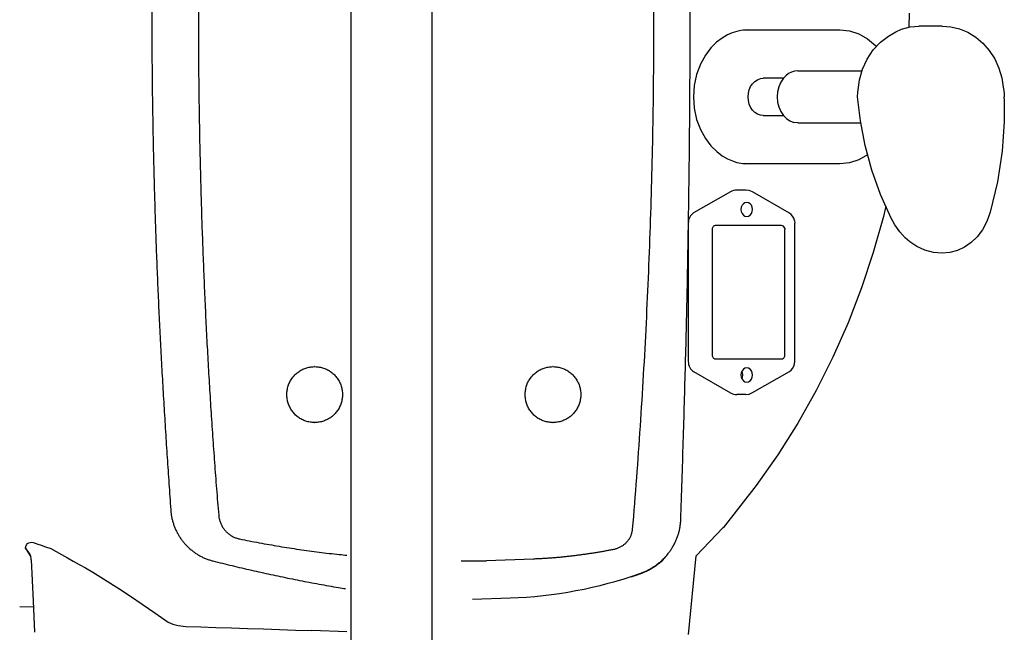
# Model space of a CAD drawing. Units: millimetres. Extents: x 0 to 12607, y 0 to 9376.
# Drawn here: x 7428 to 7692, y 7251 to 7416 of the extents above; entities that cross this region are included whole.
import ezdxf

# ---------------------------------------------------------------- set-up
doc = ezdxf.new("R2010")
doc.units = ezdxf.units.MM
doc.header["$LTSCALE"] = 693.40095
doc.layers.get('0').update_dxf_attribs({"linetype": 'CONTINUOUS'})

msp = doc.modelspace()

# ---------------------------------------------------------------- linework, layer by layer
at = {"color": 7, "linetype": 'CONTINUOUS'}
for p, q in [((7516.7, 7192.82), (7516.7, 7642.83)), ((7538.4, 7192.82), (7538.4, 7642.83)), ((7666.54, 7417.83), (7666.45, 7414.01)), ((7664.52, 7413.49), (7666.83, 7414.12)), ((7666.83, 7414.12), (7669.2, 7414.33)), ((7675.46, 7414.33), (7669.2, 7414.33)), ((7675.46, 7414.33), (7677.76, 7414.15)), ((7677.76, 7414.15), (7680.11, 7413.61)), ((7617.76, 7411.97), (7616.35, 7411.15)), ((7619.07, 7412.54), (7617.76, 7411.97)), ((7620.28, 7412.92), (7619.07, 7412.54)), ((7621.39, 7413.16), (7620.28, 7412.92)), ((7622.41, 7413.29), (7621.39, 7413.16)), ((7621.95, 7413.33), (7647.96, 7413.33)), ((7623.38, 7413.33), (7622.41, 7413.29)), ((7647.96, 7413.33), (7650.54, 7413.06)), ((7650.54, 7413.06), (7653.04, 7412.25)), ((7653.04, 7412.25), (7655.4, 7410.94)), ((7658.88, 7410), (7660.99, 7411.67)), ((7660.99, 7411.67), (7663, 7412.84)), ((7663, 7412.84), (7664.52, 7413.49)), ((7680.11, 7413.61), (7682.36, 7412.69)), ((7682.36, 7412.69), (7684.47, 7411.4)), ((7684.47, 7411.4), (7686.4, 7409.77)), ((7614.86, 7410.01), (7613.32, 7408.48)), ((7616.35, 7411.15), (7614.86, 7410.01)), ((7655.4, 7410.94), (7657.53, 7409.15)), ((7656.93, 7407.93), (7658.88, 7410)), ((7657.53, 7409.15), (7657.78, 7408.84)), ((7686.4, 7409.77), (7688.11, 7407.81)), ((7611.83, 7406.51), (7610.51, 7404.1)), ((7613.32, 7408.48), (7611.83, 7406.51)), ((7655.28, 7405.49), (7656.93, 7407.93)), ((7688.11, 7407.81), (7689.56, 7405.57)), ((7610.51, 7404.1), (7609.48, 7401.34)), ((7654.02, 7402.78), (7655.28, 7405.49)), ((7689.56, 7405.57), (7690.69, 7403.09)), ((7609.48, 7401.34), (7608.85, 7398.36)), ((7633.45, 7401.01), (7632.8, 7400.33)), ((7634.17, 7401.57), (7633.45, 7401.01)), ((7634.95, 7401.99), (7634.17, 7401.57)), ((7635.79, 7402.24), (7634.95, 7401.99)), ((7636.65, 7402.33), (7635.79, 7402.24)), ((7636.65, 7402.33), (7653.88, 7402.33)), ((7653.2, 7399.94), (7654.02, 7402.78)), ((7690.69, 7403.09), (7691.44, 7400.47)), ((7608.85, 7398.36), (7608.64, 7395.31)), ((7623.61, 7397.24), (7623.99, 7398.1)), ((7623.99, 7398.1), (7624.5, 7398.86)), ((7624.5, 7398.86), (7625.12, 7399.48)), ((7625.12, 7399.48), (7625.83, 7399.95)), ((7625.83, 7399.95), (7626.6, 7400.23)), ((7626.6, 7400.23), (7627.4, 7400.33)), ((7632.8, 7400.33), (7627.4, 7400.33)), ((7631.53, 7398.04), (7631.2, 7396.71)), ((7632.07, 7399.26), (7631.53, 7398.04)), ((7632.8, 7400.33), (7632.07, 7399.26)), ((7652.84, 7397.22), (7653.2, 7399.94)), ((7691.44, 7400.47), (7691.79, 7397.94)), ((7623.3, 7395.33), (7623.38, 7396.3)), ((7623.38, 7396.3), (7623.61, 7397.24)), ((7631.2, 7396.71), (7631.08, 7395.33)), ((7652.74, 7395.33), (7652.81, 7396.63)), ((7652.81, 7396.63), (7652.84, 7397.22)), ((7691.79, 7397.95), (7691.97, 7397.03)), ((7691.97, 7397.03), (7692.09, 7396.1)), ((7692.09, 7396.1), (7692.12, 7395.33)), ((7608.64, 7395.31), (7608.85, 7392.27)), ((7623.38, 7394.35), (7623.3, 7395.33)), ((7623.61, 7393.41), (7623.38, 7394.35)), ((7623.99, 7392.55), (7623.61, 7393.41)), ((7631.08, 7395.33), (7631.2, 7393.94)), ((7631.2, 7393.94), (7631.53, 7392.61)), ((7653.48, 7388.89), (7652.74, 7395.33)), ((7692.13, 7394.9), (7692.1, 7388.6)), ((7692.13, 7394.9), (7692.12, 7395.33)), ((7608.85, 7392.27), (7609.49, 7389.29)), ((7624.5, 7391.79), (7623.99, 7392.55)), ((7625.12, 7391.17), (7624.5, 7391.79)), ((7625.83, 7390.71), (7625.12, 7391.17)), ((7626.6, 7390.42), (7625.83, 7390.71)), ((7627.4, 7390.33), (7626.6, 7390.42)), ((7627.4, 7390.33), (7632.8, 7390.33)), ((7631.53, 7392.61), (7632.07, 7391.39)), ((7632.07, 7391.39), (7632.8, 7390.33)), ((7632.8, 7390.33), (7633.62, 7389.49)), ((7609.49, 7389.29), (7610.52, 7386.53)), ((7633.62, 7389.49), (7634.56, 7388.85)), ((7634.56, 7388.85), (7635.58, 7388.45)), ((7636.65, 7388.33), (7635.58, 7388.45)), ((7636.65, 7388.33), (7653.59, 7388.33)), ((7654.77, 7382.24), (7653.48, 7388.89)), ((7692.1, 7388.6), (7691.54, 7380.78)), ((7610.52, 7386.53), (7611.84, 7384.13)), ((7611.84, 7384.13), (7613.33, 7382.16)), ((7613.33, 7382.16), (7614.87, 7380.63)), ((7656.58, 7375.61), (7654.77, 7382.24)), ((7614.87, 7380.63), (7616.36, 7379.5)), ((7616.36, 7379.5), (7617.77, 7378.68)), ((7655.41, 7379.73), (7653.05, 7378.4)), ((7655.45, 7379.76), (7655.41, 7379.73)), ((7691.54, 7380.78), (7690.28, 7372.46)), ((7617.77, 7378.68), (7619.08, 7378.11)), ((7619.08, 7378.11), (7620.28, 7377.73)), ((7620.28, 7377.73), (7621.39, 7377.49)), ((7621.39, 7377.49), (7622.42, 7377.36)), ((7647.96, 7377.33), (7621.95, 7377.33)), ((7623.38, 7377.33), (7622.42, 7377.36)), ((7650.54, 7377.6), (7647.96, 7377.33)), ((7653.05, 7378.4), (7650.54, 7377.6)), ((7658.9, 7369.1), (7656.58, 7375.61)), ((7690.28, 7372.46), (7688.36, 7364.37)), ((7618.57, 7369.83), (7608.66, 7364.14)), ((7618.98, 7370.03), (7618.57, 7369.83)), ((7619.42, 7370.18), (7618.98, 7370.03)), ((7619.86, 7370.27), (7619.42, 7370.18)), ((7620.31, 7370.3), (7619.86, 7370.27)), ((7622.66, 7370.3), (7620.31, 7370.3)), ((7623.59, 7370.18), (7622.66, 7370.3)), ((7624.48, 7369.81), (7623.59, 7370.18)), ((7634.39, 7364.12), (7624.48, 7369.81)), ((7661.61, 7362.92), (7658.9, 7369.1)), ((7622.03, 7366.61), (7621.69, 7366.19)), ((7622.47, 7366.88), (7622.03, 7366.61)), ((7622.95, 7366.98), (7622.47, 7366.88)), ((7623.43, 7366.88), (7622.95, 7366.98)), ((7623.86, 7366.61), (7623.43, 7366.88)), ((7624.21, 7366.19), (7623.86, 7366.61)), ((7608.08, 7363.67), (7607.83, 7363.37)), ((7608.35, 7363.93), (7608.08, 7363.67)), ((7608.66, 7364.14), (7608.35, 7363.93)), ((7621.47, 7365.66), (7621.39, 7365.08)), ((7621.39, 7365.08), (7621.47, 7364.49)), ((7621.69, 7366.19), (7621.47, 7365.66)), ((7621.47, 7364.49), (7621.69, 7363.96)), ((7621.69, 7363.96), (7622.03, 7363.54)), ((7623.86, 7363.54), (7624.21, 7363.96)), ((7624.43, 7365.66), (7624.21, 7366.19)), ((7624.21, 7363.96), (7624.43, 7364.49)), ((7624.5, 7365.08), (7624.43, 7365.66)), ((7624.43, 7364.49), (7624.5, 7365.08)), ((7634.87, 7363.76), (7634.39, 7364.12)), ((7635.27, 7363.29), (7634.87, 7363.76)), ((7660.3, 7365.92), (7659.67, 7363.2)), ((7688.36, 7364.37), (7687.44, 7361.81)), ((7688.36, 7364.37), (7688.36, 7364.37)), ((7607.27, 7361.84), (7607.24, 7361.42)), ((7607.24, 7361.42), (7607.24, 7324.23)), ((7607.34, 7362.26), (7607.27, 7361.84)), ((7607.46, 7362.66), (7607.34, 7362.26)), ((7607.63, 7363.03), (7607.46, 7362.66)), ((7607.83, 7363.37), (7607.63, 7363.03)), ((7622.03, 7363.54), (7622.47, 7363.27)), ((7622.47, 7363.27), (7622.95, 7363.18)), ((7622.95, 7363.18), (7623.43, 7363.27)), ((7623.43, 7363.27), (7623.86, 7363.54)), ((7635.57, 7362.72), (7635.27, 7363.29)), ((7635.75, 7362.09), (7635.57, 7362.72)), ((7635.75, 7362.09), (7635.82, 7361.42)), ((7635.82, 7324.23), (7635.82, 7361.42)), ((7659.67, 7363.2), (7656.94, 7353.52)), ((7662.71, 7360.93), (7661.61, 7362.92)), ((7687.44, 7361.81), (7686.25, 7359.59)), ((7613.67, 7359.92), (7613.65, 7359.73)), ((7613.65, 7359.73), (7613.65, 7325.93)), ((7613.71, 7360.11), (7613.67, 7359.92)), ((7613.79, 7360.28), (7613.71, 7360.11)), ((7613.89, 7360.43), (7613.79, 7360.28)), ((7614.02, 7360.56), (7613.89, 7360.43)), ((7614.16, 7360.65), (7614.02, 7360.56)), ((7614.31, 7360.71), (7614.16, 7360.65)), ((7614.47, 7360.73), (7614.31, 7360.71)), ((7632.29, 7360.73), (7614.47, 7360.73)), ((7632.56, 7360.68), (7632.29, 7360.73)), ((7632.81, 7360.54), (7632.56, 7360.68)), ((7633.02, 7360.32), (7632.81, 7360.54)), ((7633.15, 7360.04), (7633.02, 7360.32)), ((7633.15, 7360.04), (7633.2, 7359.73)), ((7633.2, 7325.93), (7633.2, 7359.73)), ((7664.04, 7359.08), (7662.71, 7360.93)), ((7665.51, 7357.47), (7664.04, 7359.08)), ((7686.25, 7359.59), (7684.86, 7357.72)), ((7666.76, 7356.39), (7665.51, 7357.47)), ((7668.61, 7355.15), (7666.76, 7356.39)), ((7683.26, 7356.17), (7681.47, 7354.93)), ((7684.86, 7357.72), (7683.26, 7356.17)), ((7656.94, 7353.52), (7653.77, 7343.99)), ((7670.8, 7354.14), (7668.61, 7355.15)), ((7673.1, 7353.53), (7670.8, 7354.14)), ((7675.45, 7353.33), (7673.1, 7353.53)), ((7677.49, 7353.5), (7675.46, 7353.33)), ((7679.54, 7354.04), (7677.49, 7353.5)), ((7681.47, 7354.93), (7679.54, 7354.04)), ((7653.77, 7343.99), (7650.15, 7334.61)), ((7650.15, 7334.61), (7646.08, 7325.41)), ((7607.24, 7324.23), (7607.27, 7323.81)), ((7613.65, 7325.93), (7613.67, 7325.73)), ((7613.67, 7325.73), (7613.71, 7325.54)), ((7613.71, 7325.54), (7613.79, 7325.37)), ((7613.79, 7325.37), (7613.89, 7325.22)), ((7613.89, 7325.22), (7614.02, 7325.09)), ((7614.02, 7325.09), (7614.16, 7325)), ((7614.16, 7325), (7614.31, 7324.94)), ((7614.31, 7324.94), (7614.47, 7324.93)), ((7614.47, 7324.93), (7632.29, 7324.93)), ((7632.29, 7324.93), (7632.56, 7324.97)), ((7632.56, 7324.97), (7632.81, 7325.11)), ((7632.81, 7325.11), (7633.02, 7325.33)), ((7633.02, 7325.33), (7633.15, 7325.61)), ((7633.15, 7325.61), (7633.2, 7325.93)), ((7635.75, 7323.56), (7635.82, 7324.23)), ((7646.08, 7325.41), (7641.58, 7316.41)), ((7607.27, 7323.81), (7607.34, 7323.39)), ((7607.34, 7323.39), (7607.46, 7322.99)), ((7607.46, 7322.99), (7607.63, 7322.62)), ((7607.63, 7322.62), (7607.83, 7322.28)), ((7607.83, 7322.28), (7608.08, 7321.98)), ((7608.08, 7321.98), (7608.35, 7321.72)), ((7608.35, 7321.72), (7608.66, 7321.51)), ((7608.66, 7321.51), (7618.57, 7315.83)), ((7621.69, 7321.69), (7621.47, 7321.16)), ((7621.79, 7321.16), (7621.63, 7321.55)), ((7622.03, 7322.11), (7621.69, 7321.69)), ((7622.47, 7322.38), (7622.03, 7322.11)), ((7622.95, 7322.48), (7622.47, 7322.38)), ((7623.43, 7322.38), (7622.95, 7322.48)), ((7623.86, 7322.11), (7623.43, 7322.38)), ((7624.21, 7321.69), (7623.86, 7322.11)), ((7624.43, 7321.16), (7624.21, 7321.69)), ((7624.48, 7315.84), (7634.39, 7321.53)), ((7634.39, 7321.53), (7634.87, 7321.89)), ((7634.87, 7321.89), (7635.27, 7322.36)), ((7635.27, 7322.36), (7635.57, 7322.93)), ((7635.57, 7322.93), (7635.75, 7323.56)), ((7621.47, 7321.16), (7621.39, 7320.58)), ((7621.39, 7320.58), (7621.47, 7319.99)), ((7621.47, 7319.99), (7621.69, 7319.46)), ((7621.63, 7319.6), (7621.79, 7319.99)), ((7621.69, 7319.46), (7622.03, 7319.04)), ((7621.87, 7320.58), (7621.79, 7321.16)), ((7621.79, 7319.99), (7621.87, 7320.58)), ((7622.03, 7319.04), (7622.47, 7318.77)), ((7622.47, 7318.77), (7622.95, 7318.68)), ((7622.95, 7318.68), (7623.43, 7318.77)), ((7623.43, 7318.77), (7623.86, 7319.04)), ((7623.86, 7319.04), (7624.21, 7319.46)), ((7624.21, 7319.46), (7624.43, 7319.99)), ((7624.5, 7320.58), (7624.43, 7321.16)), ((7624.43, 7319.99), (7624.5, 7320.58)), ((7641.58, 7316.41), (7636.63, 7307.64)), ((7618.57, 7315.83), (7618.98, 7315.62)), ((7618.98, 7315.62), (7619.42, 7315.47)), ((7619.42, 7315.47), (7619.86, 7315.38)), ((7619.86, 7315.38), (7620.31, 7315.35)), ((7622.66, 7315.35), (7620.31, 7315.35)), ((7622.66, 7315.35), (7623.59, 7315.47)), ((7623.59, 7315.47), (7624.48, 7315.84)), ((7636.63, 7307.64), (7631.26, 7299.13)), ((7631.26, 7299.13), (7625.47, 7290.9)), ((7625.47, 7290.9), (7616.58, 7279.55)), ((7609.35, 7271.97), (7616.62, 7279.58)), ((7429.21, 7274.03), (7429.29, 7274.53)), ((7429.92, 7273.15), (7429.21, 7274.03)), ((7429.21, 7274.03), (7430, 7272.74)), ((7429.29, 7274.53), (7429.48, 7274.94)), ((7429.48, 7274.94), (7429.74, 7275.27)), ((7429.74, 7275.27), (7430.06, 7275.48)), ((7430.06, 7275.48), (7430.41, 7275.6)), ((7430.41, 7275.6), (7430.79, 7275.62)), ((7430.79, 7275.62), (7431.24, 7275.56)), ((7431.24, 7275.56), (7431.81, 7275.4)), ((7431.81, 7275.4), (7432.52, 7275.15)), ((7432.52, 7275.15), (7433.41, 7274.82)), ((7433.41, 7274.82), (7434.54, 7274.41)), ((7434.54, 7274.41), (7435.97, 7273.95)), ((7435.97, 7273.95), (7437.39, 7273.18)), ((7430.43, 7272.33), (7429.92, 7273.15)), ((7430, 7272.74), (7430.65, 7271.7)), ((7430.5, 7272.2), (7430.43, 7272.33)), ((7430.57, 7272.01), (7430.5, 7272.2)), ((7430.65, 7271.74), (7430.57, 7272.01)), ((7430.72, 7271.35), (7430.65, 7271.74)), ((7430.76, 7270.89), (7430.72, 7271.35)), ((7437.39, 7273.18), (7438.91, 7272.34)), ((7438.91, 7272.34), (7440.51, 7271.45)), ((7440.51, 7271.45), (7442.04, 7270.58)), ((7565.68, 7271.12), (7553.05, 7270.67)), ((7607.26, 7250.87), (7609.35, 7271.97)), ((7430.76, 7270.89), (7431.22, 7259.84)), ((7442.04, 7270.58), (7443.63, 7269.68)), ((7443.63, 7269.68), (7445.27, 7268.73)), ((7445.27, 7268.73), (7447.25, 7267.57)), ((7447.25, 7267.57), (7449.44, 7266.23)), ((7449.44, 7266.23), (7451.86, 7264.71)), ((7594.26, 7267.18), (7594.27, 7267.18)), ((7451.86, 7264.71), (7454.52, 7263)), ((7454.52, 7263), (7457.4, 7261.1)), ((7457.4, 7261.1), (7460.53, 7259.01)), ((7549.29, 7260.32), (7559.35, 7260.67)), ((7427.64, 7258.41), (7431.29, 7258.28)), ((7431.22, 7259.84), (7431.58, 7251.49)), ((7460.53, 7259.01), (7463.9, 7256.71)), ((7463.9, 7256.71), (7467.52, 7254.19)), ((7467.52, 7254.19), (7468.15, 7253.9)), ((7468.15, 7253.9), (7468.8, 7253.65)), ((7468.8, 7253.65), (7469.48, 7253.44)), ((7469.48, 7253.44), (7470.17, 7253.27)), ((7470.17, 7253.27), (7470.88, 7253.14)), ((7470.88, 7253.14), (7471.58, 7253.06)), ((7471.58, 7253.06), (7472.27, 7253.02)), ((7472.27, 7253.02), (7476.26, 7252.89)), ((7476.26, 7252.89), (7480.36, 7252.76)), ((7480.36, 7252.76), (7484.55, 7252.62)), ((7484.55, 7252.62), (7488.8, 7252.48)), ((7488.8, 7252.48), (7493.1, 7252.34)), ((7493.1, 7252.34), (7497.43, 7252.19)), ((7497.43, 7252.19), (7501.77, 7252.04)), ((7501.77, 7252.04), (7506.09, 7251.89)), ((7515.49, 7251.56), (7506.09, 7251.89))]:
    msp.add_line(p, q, dxfattribs=at)
for centre, radius, start, end in [((7506.96, 7315.6), 7.23, 90.0004, 91.3474), ((7570.98, 7315.6), 7.23, 90.0004, 91.3474), ((7506.9, 7315.33), 7.5, 179.7977, 180.2023), ((7570.91, 7315.33), 7.5, 179.7977, 180.2023), ((7506.96, 7315.05), 7.23, 268.6526, 269.9996), ((7570.98, 7315.05), 7.23, 268.6526, 269.9996), ((7614.64, 7284.27), 19.16, 222.8774, 223.2711), ((7586.27, 7283.34), 18.89, 319.7481, 324.7871), ((7549.62, 7710.8), 440.14, 269.554, 270.4456), ((7555.17, 7379.15), 118.55, 272.0211, 289.2453), ((7556.23, 7377.97), 117.14, 286.7521, 288.9475), ((7608.56, 7271.88), 15.04, 198.0056, 198.1876), ((7556.29, 7377.77), 116.93, 285.3634, 286.6149)]:
    msp.add_arc(centre, radius, start, end, dxfattribs=at)
for points, knots in [([(7592.2, 7556.54), (7592.59, 7551.93), (7593.33, 7542.7), (7594.31, 7528.85), (7595.17, 7514.99), (7595.91, 7501.12), (7596.54, 7487.25), (7597.05, 7473.37), (7597.45, 7459.48), (7597.73, 7445.6), (7597.9, 7431.71), (7597.95, 7417.83), (7597.9, 7403.94), (7597.73, 7390.05), (7597.45, 7376.17), (7597.05, 7362.28), (7596.54, 7348.41), (7595.91, 7334.53), (7595.17, 7320.66), (7594.31, 7306.8), (7593.33, 7292.95), (7592.59, 7283.72), (7592.2, 7279.11)], [0, 0, 0, 0, 0.049997, 0.099997, 0.149998, 0.199999, 0.250001, 0.300002, 0.350002, 0.400001, 0.450001, 0.5, 0.549999, 0.599999, 0.649998, 0.699998, 0.749999, 0.800001, 0.850002, 0.900003, 0.950003, 1, 1, 1, 1]), ([(7605.22, 7281.66), (7605.34, 7285.15), (7605.57, 7292.13), (7605.9, 7302.6), (7606.21, 7313.07), (7606.5, 7323.54), (7606.76, 7334.02), (7606.99, 7344.49), (7607.19, 7354.97), (7607.36, 7365.44), (7607.5, 7375.92), (7607.61, 7386.39), (7607.69, 7396.87), (7607.74, 7407.35), (7607.76, 7417.83), (7607.74, 7428.3), (7607.69, 7438.78), (7607.61, 7449.26), (7607.5, 7459.73), (7607.36, 7470.21), (7607.19, 7480.68), (7606.99, 7491.16), (7606.76, 7501.63), (7606.5, 7512.11), (7606.21, 7522.58), (7605.9, 7533.05), (7605.57, 7543.52), (7605.34, 7550.51), (7605.22, 7554)], [0, 0, 0, 0, 0.038461, 0.076923, 0.115384, 0.153845, 0.192306, 0.230768, 0.269229, 0.307691, 0.346153, 0.384614, 0.423076, 0.461538, 0.5, 0.538462, 0.576924, 0.615386, 0.653847, 0.692309, 0.730771, 0.769232, 0.807694, 0.846155, 0.884616, 0.923077, 0.961539, 1, 1, 1, 1]), ([(7463.14, 7423.83), (7463.13, 7421.83), (7463.12, 7417.48), (7463.13, 7410.79), (7463.18, 7403.76), (7463.25, 7396.73), (7463.35, 7389.7), (7463.49, 7382.67), (7463.65, 7375.64), (7463.84, 7368.62), (7464.06, 7361.59), (7464.3, 7354.56), (7464.58, 7347.54), (7464.88, 7340.51), (7465.21, 7333.49), (7465.57, 7326.47), (7465.96, 7319.45), (7466.36, 7312.43), (7466.8, 7305.41), (7467.25, 7298.39), (7467.72, 7291.38), (7468.04, 7286.7), (7468.2, 7284.36)], [0, 0, 0, 0, 0.042983, 0.093353, 0.143722, 0.194092, 0.244461, 0.294831, 0.3452, 0.39557, 0.445939, 0.496309, 0.546678, 0.597048, 0.647417, 0.697787, 0.748156, 0.798525, 0.848894, 0.899262, 0.949631, 1, 1, 1, 1]), ([(7475.64, 7423.83), (7475.63, 7421.83), (7475.62, 7417.46), (7475.64, 7410.72), (7475.68, 7403.61), (7475.76, 7396.5), (7475.86, 7389.39), (7475.99, 7382.28), (7476.16, 7375.18), (7476.35, 7368.07), (7476.57, 7360.96), (7476.83, 7353.86), (7477.11, 7346.76), (7477.42, 7339.65), (7477.76, 7332.55), (7478.14, 7325.45), (7478.54, 7318.36), (7478.98, 7311.26), (7479.45, 7304.17), (7479.96, 7297.08), (7480.5, 7289.99), (7480.88, 7285.26), (7481.09, 7282.9)], [0, 0, 0, 0, 0.042532, 0.092925, 0.143318, 0.193711, 0.244104, 0.294498, 0.344891, 0.395284, 0.445677, 0.49607, 0.546464, 0.596857, 0.647251, 0.697644, 0.748037, 0.798429, 0.848822, 0.899215, 0.949607, 1, 1, 1, 1]), ([(7499.4, 7315.35), (7499.4, 7315.55), (7499.42, 7315.93), (7499.49, 7316.51), (7499.6, 7317.08), (7499.76, 7317.65), (7499.96, 7318.2), (7500.2, 7318.73), (7500.48, 7319.24), (7500.8, 7319.73), (7501.16, 7320.19), (7501.55, 7320.62), (7501.97, 7321.02), (7502.43, 7321.39), (7502.91, 7321.72), (7503.42, 7322.01), (7503.95, 7322.26), (7504.49, 7322.46), (7505.06, 7322.62), (7505.63, 7322.74), (7506.21, 7322.81), (7506.6, 7322.83), (7506.79, 7322.83)], [0, 0, 0, 0, 0.049781, 0.099724, 0.149771, 0.199864, 0.24995, 0.299999, 0.350015, 0.400007, 0.44998, 0.499945, 0.549914, 0.599896, 0.649894, 0.699912, 0.749964, 0.800067, 0.850184, 0.900255, 0.950214, 1, 1, 1, 1]), ([(7506.96, 7322.83), (7507.16, 7322.83), (7507.55, 7322.81), (7508.13, 7322.74), (7508.7, 7322.62), (7509.26, 7322.46), (7509.81, 7322.25), (7510.34, 7322), (7510.85, 7321.71), (7511.33, 7321.38), (7511.79, 7321.01), (7512.21, 7320.61), (7512.6, 7320.18), (7512.96, 7319.72), (7513.28, 7319.23), (7513.56, 7318.71), (7513.8, 7318.18), (7514, 7317.63), (7514.15, 7317.06), (7514.27, 7316.49), (7514.33, 7315.91), (7514.35, 7315.52), (7514.35, 7315.33)], [0, 0, 0, 0, 0.049785, 0.099744, 0.149815, 0.199933, 0.250036, 0.300089, 0.350107, 0.400104, 0.450086, 0.500056, 0.550019, 0.599993, 0.649984, 0.7, 0.75005, 0.800137, 0.85023, 0.900277, 0.95022, 1, 1, 1, 1]), ([(7563.42, 7315.35), (7563.42, 7315.55), (7563.43, 7315.93), (7563.5, 7316.51), (7563.61, 7317.08), (7563.77, 7317.65), (7563.97, 7318.2), (7564.21, 7318.73), (7564.49, 7319.24), (7564.81, 7319.73), (7565.17, 7320.19), (7565.56, 7320.62), (7565.99, 7321.02), (7566.44, 7321.39), (7566.92, 7321.72), (7567.43, 7322.01), (7567.96, 7322.26), (7568.51, 7322.46), (7569.07, 7322.62), (7569.64, 7322.74), (7570.22, 7322.81), (7570.61, 7322.83), (7570.8, 7322.83)], [0, 0, 0, 0, 0.049781, 0.099724, 0.149771, 0.199864, 0.24995, 0.299999, 0.350015, 0.400007, 0.44998, 0.499945, 0.549914, 0.599896, 0.649894, 0.699912, 0.749964, 0.800067, 0.850184, 0.900255, 0.950214, 1, 1, 1, 1]), ([(7570.98, 7322.83), (7571.17, 7322.83), (7571.56, 7322.81), (7572.14, 7322.74), (7572.71, 7322.62), (7573.28, 7322.46), (7573.82, 7322.25), (7574.35, 7322), (7574.86, 7321.71), (7575.34, 7321.38), (7575.8, 7321.01), (7576.22, 7320.61), (7576.62, 7320.18), (7576.97, 7319.72), (7577.29, 7319.23), (7577.57, 7318.71), (7577.81, 7318.18), (7578.01, 7317.63), (7578.17, 7317.06), (7578.28, 7316.49), (7578.35, 7315.91), (7578.36, 7315.52), (7578.36, 7315.33)], [0, 0, 0, 0, 0.049785, 0.099744, 0.149815, 0.199933, 0.250036, 0.300089, 0.350107, 0.400104, 0.450086, 0.500056, 0.550019, 0.599993, 0.649984, 0.7, 0.75005, 0.800137, 0.85023, 0.900277, 0.95022, 1, 1, 1, 1]), ([(7506.79, 7307.83), (7506.6, 7307.83), (7506.21, 7307.84), (7505.63, 7307.91), (7505.06, 7308.03), (7504.49, 7308.19), (7503.95, 7308.39), (7503.42, 7308.64), (7502.91, 7308.93), (7502.43, 7309.26), (7501.97, 7309.63), (7501.55, 7310.03), (7501.16, 7310.46), (7500.8, 7310.92), (7500.48, 7311.41), (7500.2, 7311.92), (7499.96, 7312.45), (7499.76, 7313), (7499.6, 7313.57), (7499.49, 7314.14), (7499.42, 7314.72), (7499.4, 7315.11), (7499.4, 7315.3)], [0, 0, 0, 0, 0.049786, 0.099745, 0.149816, 0.199933, 0.250036, 0.300088, 0.350106, 0.400104, 0.450086, 0.500055, 0.55002, 0.599993, 0.649985, 0.700001, 0.75005, 0.800136, 0.850229, 0.900276, 0.950219, 1, 1, 1, 1]), ([(7514.35, 7315.33), (7514.35, 7315.13), (7514.33, 7314.74), (7514.27, 7314.16), (7514.15, 7313.59), (7514, 7313.02), (7513.8, 7312.47), (7513.56, 7311.94), (7513.28, 7311.42), (7512.96, 7310.93), (7512.6, 7310.47), (7512.21, 7310.04), (7511.79, 7309.64), (7511.33, 7309.27), (7510.85, 7308.94), (7510.34, 7308.65), (7509.81, 7308.4), (7509.26, 7308.19), (7508.7, 7308.03), (7508.13, 7307.91), (7507.55, 7307.84), (7507.16, 7307.83), (7506.96, 7307.83)], [0, 0, 0, 0, 0.04978, 0.099723, 0.14977, 0.199863, 0.24995, 0.3, 0.350016, 0.400007, 0.449981, 0.499944, 0.549914, 0.599896, 0.649893, 0.699911, 0.749964, 0.800067, 0.850185, 0.900256, 0.950215, 1, 1, 1, 1]), ([(7570.8, 7307.83), (7570.61, 7307.83), (7570.22, 7307.84), (7569.64, 7307.91), (7569.07, 7308.03), (7568.51, 7308.19), (7567.96, 7308.39), (7567.43, 7308.64), (7566.92, 7308.93), (7566.44, 7309.26), (7565.99, 7309.63), (7565.56, 7310.03), (7565.17, 7310.46), (7564.81, 7310.92), (7564.49, 7311.41), (7564.21, 7311.92), (7563.97, 7312.45), (7563.77, 7313), (7563.61, 7313.57), (7563.5, 7314.14), (7563.43, 7314.72), (7563.42, 7315.11), (7563.42, 7315.3)], [0, 0, 0, 0, 0.049786, 0.099745, 0.149816, 0.199933, 0.250036, 0.300088, 0.350106, 0.400104, 0.450086, 0.500055, 0.55002, 0.599993, 0.649985, 0.700001, 0.75005, 0.800136, 0.850229, 0.900276, 0.950219, 1, 1, 1, 1]), ([(7578.36, 7315.33), (7578.36, 7315.13), (7578.35, 7314.74), (7578.28, 7314.16), (7578.17, 7313.59), (7578.01, 7313.02), (7577.81, 7312.47), (7577.57, 7311.94), (7577.29, 7311.42), (7576.97, 7310.93), (7576.62, 7310.47), (7576.22, 7310.04), (7575.8, 7309.64), (7575.34, 7309.27), (7574.86, 7308.94), (7574.35, 7308.65), (7573.82, 7308.4), (7573.28, 7308.19), (7572.71, 7308.03), (7572.14, 7307.91), (7571.56, 7307.84), (7571.17, 7307.83), (7570.98, 7307.83)], [0, 0, 0, 0, 0.04978, 0.099723, 0.14977, 0.199863, 0.24995, 0.3, 0.350016, 0.400007, 0.449981, 0.499944, 0.549914, 0.599896, 0.649893, 0.699911, 0.749964, 0.800067, 0.850185, 0.900256, 0.950215, 1, 1, 1, 1]), ([(7468.2, 7284.36), (7468.22, 7284.05), (7468.28, 7283.42), (7468.43, 7282.48), (7468.64, 7281.55), (7468.91, 7280.63), (7469.23, 7279.73), (7469.61, 7278.86), (7470.04, 7278.01), (7470.52, 7277.18), (7471.05, 7276.39), (7471.64, 7275.64), (7472.26, 7274.92), (7472.93, 7274.25), (7473.65, 7273.61), (7474.4, 7273.03), (7475.18, 7272.49), (7476, 7272), (7476.85, 7271.57), (7477.73, 7271.19), (7478.63, 7270.87), (7479.24, 7270.69), (7479.54, 7270.61)], [0, 0, 0, 0, 0.049859, 0.099822, 0.149852, 0.199914, 0.249973, 0.300008, 0.350018, 0.400011, 0.449991, 0.499966, 0.549942, 0.599927, 0.649922, 0.699934, 0.749972, 0.800043, 0.850122, 0.900167, 0.950139, 1, 1, 1, 1]), ([(7481.09, 7282.9), (7481.1, 7282.75), (7481.13, 7282.45), (7481.21, 7282.01), (7481.32, 7281.57), (7481.46, 7281.13), (7481.62, 7280.71), (7481.81, 7280.3), (7482.03, 7279.9), (7482.27, 7279.51), (7482.53, 7279.15), (7482.82, 7278.79), (7483.13, 7278.46), (7483.45, 7278.15), (7483.8, 7277.86), (7484.17, 7277.59), (7484.55, 7277.35), (7484.95, 7277.13), (7485.36, 7276.94), (7485.79, 7276.78), (7486.22, 7276.64), (7486.51, 7276.57), (7486.66, 7276.54)], [0, 0, 0, 0, 0.049853, 0.099813, 0.149843, 0.199907, 0.249968, 0.300003, 0.350014, 0.400005, 0.449984, 0.499957, 0.549933, 0.599917, 0.649913, 0.699925, 0.749965, 0.80004, 0.850124, 0.900172, 0.950144, 1, 1, 1, 1]), ([(7594.25, 7267.22), (7594.55, 7267.33), (7595.15, 7267.56), (7596.03, 7267.95), (7596.88, 7268.4), (7597.71, 7268.89), (7598.51, 7269.42), (7599.28, 7270.01), (7600.01, 7270.63), (7600.7, 7271.3), (7601.36, 7272.01), (7601.97, 7272.75), (7602.53, 7273.53), (7603.05, 7274.34), (7603.52, 7275.18), (7603.94, 7276.05), (7604.3, 7276.95), (7604.6, 7277.86), (7604.85, 7278.8), (7605.04, 7279.74), (7605.16, 7280.7), (7605.21, 7281.34), (7605.22, 7281.66)], [0, 0, 0, 0, 0.049867, 0.09982, 0.149829, 0.199865, 0.249901, 0.299919, 0.349918, 0.399902, 0.449875, 0.499847, 0.549828, 0.599817, 0.649817, 0.699833, 0.749881, 0.799972, 0.850072, 0.900136, 0.950124, 1, 1, 1, 1]), ([(7592.2, 7279.11), (7592.19, 7278.98), (7592.16, 7278.72), (7592.08, 7278.33), (7591.98, 7277.94), (7591.85, 7277.57), (7591.7, 7277.2), (7591.52, 7276.85), (7591.32, 7276.5), (7591.1, 7276.18), (7590.86, 7275.86), (7590.6, 7275.57), (7590.32, 7275.29), (7590.02, 7275.02), (7589.71, 7274.78), (7589.38, 7274.56), (7589.04, 7274.36), (7588.68, 7274.18), (7588.32, 7274.02), (7587.95, 7273.88), (7587.57, 7273.77), (7587.31, 7273.71), (7587.18, 7273.69)], [0, 0, 0, 0, 0.049855, 0.09984, 0.149919, 0.200041, 0.250152, 0.300209, 0.350225, 0.40022, 0.450204, 0.500178, 0.550144, 0.600111, 0.650089, 0.700086, 0.750105, 0.800149, 0.850195, 0.900208, 0.950155, 1, 1, 1, 1]), ([(7486.66, 7276.54), (7487.55, 7276.36), (7489.32, 7276), (7491.99, 7275.49), (7494.66, 7275.01), (7497.33, 7274.55), (7500.01, 7274.11), (7502.69, 7273.71), (7505.38, 7273.33), (7508.07, 7272.97), (7510.77, 7272.65), (7513.25, 7272.37), (7514.84, 7272.21), (7515.53, 7272.14)], [0, 0, 0, 0, 0.092895, 0.185795, 0.278697, 0.371601, 0.464505, 0.557408, 0.650311, 0.743212, 0.836113, 0.929014, 1, 1, 1, 1]), ([(7587.18, 7273.69), (7586.83, 7273.62), (7586.12, 7273.48), (7585.05, 7273.28), (7583.99, 7273.1), (7582.92, 7272.91), (7581.85, 7272.74), (7580.78, 7272.57), (7579.7, 7272.42), (7578.63, 7272.26), (7577.56, 7272.12), (7576.48, 7271.98), (7575.41, 7271.86), (7574.33, 7271.74), (7573.25, 7271.63), (7572.17, 7271.52), (7571.09, 7271.43), (7570.01, 7271.35), (7568.93, 7271.28), (7567.85, 7271.21), (7566.77, 7271.16), (7566.04, 7271.13), (7565.68, 7271.12)], [0, 0, 0, 0, 0.049997, 0.099996, 0.149996, 0.199997, 0.249998, 0.299998, 0.349998, 0.399997, 0.449995, 0.499994, 0.549994, 0.599994, 0.649994, 0.699994, 0.749995, 0.799997, 0.85, 0.900002, 0.950002, 1, 1, 1, 1]), ([(7594.27, 7267.18), (7594.44, 7267.24), (7594.78, 7267.36), (7595.29, 7267.56), (7595.79, 7267.78), (7596.28, 7268.01), (7596.76, 7268.26), (7597.24, 7268.52), (7597.7, 7268.8), (7598.16, 7269.09), (7598.61, 7269.4), (7599.05, 7269.72), (7599.47, 7270.05), (7599.89, 7270.4), (7600.29, 7270.76), (7600.56, 7271.01), (7600.68, 7271.14)], [0, 0, 0, 0, 0.07131, 0.142674, 0.214082, 0.285525, 0.356995, 0.428483, 0.499982, 0.571484, 0.64298, 0.714459, 0.78591, 0.857323, 0.928689, 1, 1, 1, 1]), ([(7479.54, 7270.61), (7480.4, 7270.4), (7482.12, 7269.97), (7484.69, 7269.34), (7487.28, 7268.73), (7489.86, 7268.13), (7492.45, 7267.55), (7495.04, 7266.98), (7497.64, 7266.43), (7500.23, 7265.89), (7502.84, 7265.37), (7505.44, 7264.87), (7508.05, 7264.38), (7510.66, 7263.92), (7513.04, 7263.51), (7514.55, 7263.27), (7515.19, 7263.17)], [0, 0, 0, 0, 0.072827, 0.145654, 0.218483, 0.291313, 0.364143, 0.436972, 0.509801, 0.58263, 0.655458, 0.728287, 0.801117, 0.873948, 0.946779, 1, 1, 1, 1])]:
    msp.add_open_spline(points, degree=3, knots=knots, dxfattribs=at)

doc.saveas('drawing.dxf')
